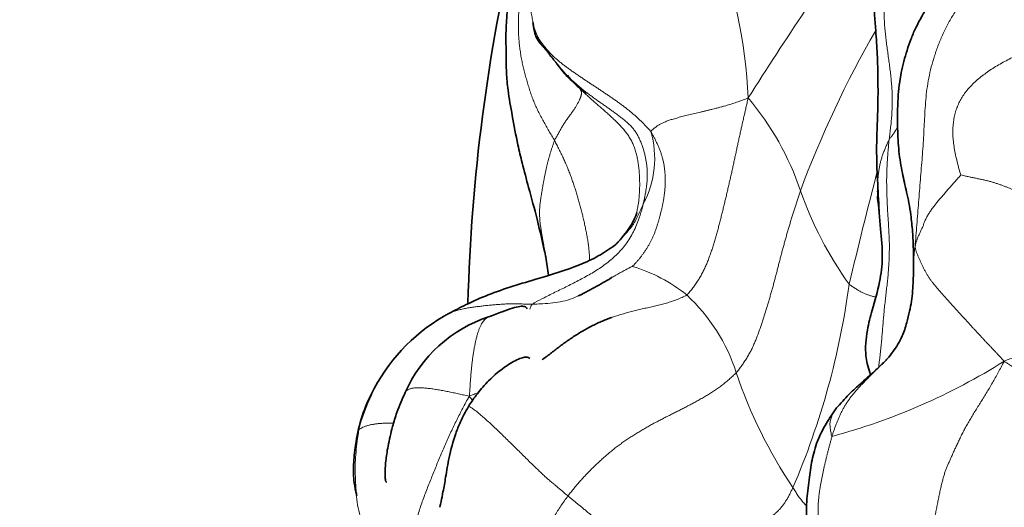
# Model space of a CAD drawing. Units: millimetres. Extents: x 0 to 1478, y 0 to 1758.
# Drawn here: x 646 to 662, y 615 to 623 of the extents above; entities that cross this region are included whole.
import ezdxf
from ezdxf import colors
from ezdxf.entities.mleader import LeaderData, LeaderLine
from ezdxf.math import Vec2, Vec3

# ---------------------------------------------------------------- set-up
doc = ezdxf.new("R2010")
doc.units = ezdxf.units.MM
doc.layers.add('DV3_Défaut', color=7, linetype='Continuous')
doc.layers.add('Défaut', color=7, linetype='Continuous')

# ---------------------------------------------------------------- blocks, each defined once
blk = doc.blocks.new('_DOT')
at = {"color": 0}
blk.add_line((0, 0), (-1, 0), dxfattribs=at)
at = {"color": 0, "const_width": 0.333}
blk.add_lwpolyline([(-0.1665, 0, 1), (0.1665, 0, 1)], format="xyb", close=True, dxfattribs=at)
blk = doc.blocks.new('SE2')
at = {"layer": 'DV3_Défaut', "color": 7, "linetype": 'Continuous', "lineweight": 18}
for centre, radius, start, end in [((701.815, 594.497), 51.459, 144.0079, 147.8104), ((649.686, 621.484), 8.591, 2.8454, 21.1463), ((675.316, 614.386), 17.273, 150.0261, 159.6556), ((654.74, 618.927), 4.619, 18.4805, 40.2408), ((655.175, 620.921), 1.559, 331.7407, 16.3537), ((773.878, 591.441), 117.212, 165.53861, 166.46995), ((665.022, 622.502), 6.268, 199.6843, 215.4867), ((663.274, 619.103), 2.305, 170.4664, 177.7219), ((655.625, 616.647), 2.614, 51.2817, 73.4955), ((647.334, 620.554), 12.698, 336.7176, 352.3495), ((655.21, 616.485), 3.008, 18.0356, 47.0484), ((656.908, 626.466), 10.458, 285.1284, 302.063), ((665.394, 619.856), 7.719, 198.4196, 214.0388), ((654.727, 615.758), 2.929, 153.6505, 165.7915)]:
    blk.add_arc(centre, radius, start, end, dxfattribs=at)
at = {"layer": 'DV3_Défaut', "color": 7, "linetype": 'Continuous', "lineweight": 35}
for centre, radius, start, end in [((683.665, 617.753), 30, 166.7347, 178.4797), ((658.024, 624.657), 3.626, 217.0959, 221.3336), ((650.554, 618.506), 4.469, 6.4988, 10.2703), ((654.777, 615.759), 2.982, 120.2277, 154.2084), ((654.72, 616.178), 2.264, 108.1396, 156.1573), ((654.31, 615.921), 2.492, 152.9121, 172.9378)]:
    blk.add_arc(centre, radius, start, end, dxfattribs=at)
at = {"layer": 'DV3_Défaut', "color": 7, "linetype": 'Continuous', "lineweight": 18}
for points in [[(665.133, 625.863), (665.064, 625.804), (664.961, 625.722), (664.806, 625.598), (664.652, 625.473), (664.498, 625.348), (664.345, 625.222), (664.193, 625.097), (664.041, 624.973), (663.89, 624.852), (663.739, 624.739), (663.587, 624.635), (663.434, 624.542), (663.278, 624.461), (663.117, 624.387), (662.953, 624.318), (662.786, 624.247), (662.618, 624.169), (662.451, 624.08), (662.289, 623.978), (662.134, 623.862), (661.988, 623.732), (661.853, 623.588), (661.73, 623.434), (661.619, 623.269), (661.522, 623.097), (661.436, 622.919), (661.363, 622.738), (661.301, 622.555), (661.251, 622.372), (661.213, 622.191), (661.186, 622.011), (661.169, 621.834), (661.158, 621.658), (661.149, 621.482), (661.14, 621.305), (661.129, 621.126), (661.116, 620.945), (661.101, 620.761), (661.085, 620.575), (661.07, 620.39), (661.056, 620.205), (661.043, 620.021), (661.028, 619.837), (661.013, 619.653), (661.002, 619.531), (661.001, 619.484)], [(660.574, 621.23), (660.578, 621.264), (660.586, 621.333), (660.599, 621.437), (660.61, 621.54), (660.618, 621.644), (660.623, 621.747), (660.625, 621.85), (660.624, 621.953), (660.62, 622.055), (660.612, 622.158), (660.603, 622.259), (660.591, 622.361), (660.578, 622.462), (660.564, 622.563), (660.55, 622.664), (660.536, 622.764), (660.523, 622.865), (660.511, 622.967), (660.502, 623.068), (660.495, 623.171), (660.491, 623.273), (660.488, 623.376), (660.489, 623.48), (660.492, 623.584), (660.499, 623.688), (660.509, 623.792), (660.521, 623.897), (660.535, 624.001), (660.549, 624.106), (660.563, 624.211), (660.576, 624.315), (660.588, 624.42), (660.599, 624.524), (660.609, 624.629), (660.619, 624.733), (660.628, 624.838), (660.636, 624.943), (660.643, 625.047), (660.65, 625.152), (660.655, 625.257), (660.66, 625.363), (660.666, 625.468), (660.672, 625.573), (660.68, 625.678), (660.686, 625.749), (660.691, 625.783)], [(657.698, 624.583), (657.653, 624.577), (657.562, 624.566), (657.424, 624.549), (657.286, 624.533), (657.147, 624.516), (657.007, 624.498), (656.868, 624.478), (656.728, 624.457), (656.589, 624.434), (656.45, 624.408), (656.311, 624.379), (656.173, 624.346), (656.036, 624.309), (655.9, 624.269), (655.767, 624.225), (655.637, 624.179), (655.511, 624.131), (655.392, 624.084), (655.28, 624.039), (655.176, 623.997), (655.081, 623.957), (654.994, 623.92), (654.916, 623.887), (654.847, 623.858), (654.788, 623.831), (654.741, 623.808), (654.705, 623.785), (654.68, 623.763), (654.663, 623.739), (654.653, 623.714), (654.648, 623.687), (654.647, 623.658), (654.65, 623.627), (654.654, 623.594), (654.661, 623.559), (654.668, 623.522), (654.676, 623.484), (654.684, 623.444), (654.693, 623.404), (654.702, 623.362), (654.71, 623.32), (654.718, 623.277), (654.726, 623.234), (654.733, 623.19), (654.738, 623.161), (654.74, 623.147)], [(654.74, 623.147), (654.743, 623.128), (654.753, 623.089), (654.769, 623.031), (654.79, 622.975), (654.815, 622.921), (654.844, 622.869), (654.878, 622.819), (654.914, 622.77), (654.953, 622.723), (654.993, 622.677), (655.035, 622.632), (655.078, 622.589), (655.124, 622.548), (655.171, 622.509), (655.219, 622.47), (655.267, 622.433), (655.317, 622.396), (655.367, 622.36), (655.417, 622.325), (655.468, 622.29), (655.519, 622.255), (655.57, 622.221), (655.621, 622.187), (655.673, 622.153), (655.724, 622.119), (655.776, 622.085), (655.827, 622.052), (655.878, 622.017), (655.929, 621.983), (655.98, 621.949), (656.031, 621.914), (656.081, 621.879), (656.132, 621.844), (656.181, 621.808), (656.23, 621.771), (656.279, 621.734), (656.326, 621.696), (656.373, 621.657), (656.418, 621.617), (656.463, 621.576), (656.506, 621.534), (656.549, 621.492), (656.591, 621.449), (656.633, 621.406), (656.66, 621.376), (656.671, 621.36)], [(661.748, 620.651), (661.737, 620.674), (661.717, 620.751), (661.688, 620.865), (661.661, 620.978), (661.64, 621.089), (661.625, 621.197), (661.617, 621.302), (661.617, 621.404), (661.624, 621.502), (661.638, 621.595), (661.66, 621.684), (661.69, 621.768), (661.726, 621.849), (661.77, 621.926), (661.82, 622.001), (661.878, 622.072), (661.944, 622.14), (662.017, 622.207), (662.096, 622.271), (662.18, 622.334), (662.27, 622.395), (662.365, 622.453), (662.464, 622.508), (662.566, 622.561), (662.671, 622.61), (662.778, 622.655), (662.889, 622.697), (663.001, 622.736), (663.116, 622.772), (663.232, 622.805), (663.349, 622.835), (663.468, 622.862), (663.587, 622.886), (663.706, 622.908), (663.825, 622.927), (663.942, 622.942), (664.058, 622.953), (664.171, 622.962), (664.283, 622.967), (664.392, 622.968), (664.5, 622.966), (664.606, 622.961), (664.709, 622.954), (664.812, 622.945), (664.879, 622.938), (664.913, 622.931)], [(655.159, 622.439), (655.173, 622.422), (655.202, 622.388), (655.246, 622.338), (655.291, 622.289), (655.337, 622.241), (655.385, 622.195), (655.435, 622.151), (655.485, 622.107), (655.536, 622.064), (655.588, 622.023), (655.641, 621.982), (655.694, 621.943), (655.748, 621.904), (655.802, 621.865), (655.857, 621.827), (655.911, 621.789), (655.966, 621.751), (656.02, 621.712), (656.074, 621.674), (656.127, 621.634), (656.18, 621.594), (656.233, 621.552), (656.283, 621.51), (656.331, 621.465), (656.376, 621.417), (656.415, 621.366), (656.449, 621.311), (656.479, 621.253), (656.505, 621.193), (656.529, 621.132), (656.55, 621.069), (656.568, 621.006), (656.583, 620.943), (656.595, 620.879), (656.604, 620.815), (656.61, 620.75), (656.613, 620.686), (656.613, 620.622), (656.61, 620.558), (656.604, 620.495), (656.596, 620.432), (656.587, 620.369), (656.575, 620.307), (656.562, 620.245), (656.553, 620.204), (656.548, 620.183)], [(655.503, 622.071), (655.505, 622.068), (655.509, 622.063), (655.514, 622.055), (655.519, 622.046), (655.524, 622.037), (655.528, 622.028), (655.532, 622.018), (655.534, 622.007), (655.536, 621.995), (655.535, 621.982), (655.534, 621.968), (655.531, 621.953), (655.527, 621.938), (655.522, 621.923), (655.516, 621.908), (655.509, 621.893), (655.502, 621.878), (655.495, 621.861), (655.487, 621.845), (655.478, 621.827), (655.467, 621.808), (655.456, 621.789), (655.443, 621.768), (655.428, 621.746), (655.413, 621.723), (655.398, 621.7), (655.381, 621.677), (655.364, 621.653), (655.346, 621.629), (655.328, 621.604), (655.31, 621.579), (655.292, 621.554), (655.274, 621.529), (655.257, 621.503), (655.241, 621.478), (655.225, 621.452), (655.21, 621.425), (655.195, 621.399), (655.18, 621.373), (655.166, 621.347), (655.151, 621.321), (655.137, 621.294), (655.122, 621.268), (655.107, 621.242), (655.097, 621.224), (655.093, 621.215)], [(658.266, 621.911), (658.249, 621.904), (658.222, 621.893), (658.181, 621.878), (658.14, 621.863), (658.098, 621.848), (658.055, 621.833), (658.011, 621.819), (657.966, 621.805), (657.92, 621.791), (657.874, 621.778), (657.826, 621.764), (657.778, 621.752), (657.73, 621.739), (657.682, 621.727), (657.633, 621.715), (657.584, 621.703), (657.535, 621.691), (657.485, 621.68), (657.436, 621.669), (657.387, 621.657), (657.339, 621.646), (657.291, 621.634), (657.245, 621.623), (657.2, 621.611), (657.157, 621.6), (657.115, 621.588), (657.075, 621.577), (657.038, 621.566), (657.003, 621.556), (656.971, 621.545), (656.94, 621.534), (656.911, 621.523), (656.884, 621.511), (656.859, 621.5), (656.836, 621.489), (656.815, 621.477), (656.795, 621.465), (656.776, 621.453), (656.759, 621.441), (656.742, 621.428), (656.726, 621.415), (656.711, 621.402), (656.696, 621.39), (656.682, 621.377), (656.673, 621.368), (656.671, 621.36)], [(658.266, 621.911), (658.258, 621.879), (658.247, 621.828), (658.229, 621.753), (658.212, 621.678), (658.195, 621.603), (658.178, 621.527), (658.161, 621.452), (658.144, 621.376), (658.127, 621.301), (658.111, 621.225), (658.094, 621.149), (658.078, 621.073), (658.062, 620.997), (658.045, 620.921), (658.028, 620.845), (658.012, 620.769), (657.995, 620.693), (657.978, 620.617), (657.961, 620.542), (657.943, 620.466), (657.926, 620.39), (657.908, 620.314), (657.89, 620.238), (657.872, 620.163), (657.853, 620.087), (657.835, 620.012), (657.816, 619.937), (657.796, 619.861), (657.777, 619.786), (657.756, 619.712), (657.735, 619.637), (657.713, 619.562), (657.691, 619.488), (657.667, 619.415), (657.641, 619.341), (657.615, 619.269), (657.586, 619.197), (657.555, 619.127), (657.521, 619.058), (657.485, 618.991), (657.445, 618.926), (657.403, 618.863), (657.358, 618.801), (657.311, 618.741), (657.28, 618.702), (657.26, 618.687)], [(656.671, 621.36), (656.683, 621.344), (656.701, 621.31), (656.728, 621.258), (656.754, 621.206), (656.779, 621.154), (656.803, 621.101), (656.824, 621.047), (656.843, 620.993), (656.859, 620.938), (656.873, 620.882), (656.885, 620.826), (656.894, 620.769), (656.9, 620.711), (656.905, 620.654), (656.907, 620.596), (656.907, 620.539), (656.905, 620.482), (656.902, 620.425), (656.897, 620.369), (656.89, 620.313), (656.882, 620.258), (656.872, 620.202), (656.861, 620.147), (656.849, 620.093), (656.835, 620.039), (656.822, 619.986), (656.808, 619.933), (656.793, 619.881), (656.777, 619.83), (656.761, 619.78), (656.744, 619.731), (656.725, 619.683), (656.705, 619.636), (656.684, 619.589), (656.661, 619.544), (656.636, 619.499), (656.61, 619.456), (656.582, 619.413), (656.554, 619.372), (656.524, 619.331), (656.494, 619.293), (656.462, 619.255), (656.43, 619.219), (656.396, 619.182), (656.372, 619.158), (656.368, 619.154)], [(661.748, 620.651), (661.745, 620.647), (661.73, 620.629), (661.706, 620.603), (661.683, 620.576), (661.659, 620.55), (661.636, 620.524), (661.612, 620.497), (661.589, 620.471), (661.566, 620.444), (661.542, 620.418), (661.52, 620.392), (661.497, 620.365), (661.474, 620.339), (661.451, 620.313), (661.429, 620.287), (661.406, 620.26), (661.384, 620.234), (661.362, 620.207), (661.341, 620.18), (661.32, 620.154), (661.299, 620.127), (661.279, 620.1), (661.26, 620.074), (661.242, 620.047), (661.224, 620.02), (661.208, 619.993), (661.193, 619.966), (661.179, 619.939), (661.166, 619.911), (661.155, 619.884), (661.144, 619.857), (661.134, 619.831), (661.123, 619.804), (661.112, 619.777), (661.1, 619.751), (661.088, 619.724), (661.075, 619.698), (661.063, 619.672), (661.051, 619.645), (661.04, 619.618), (661.03, 619.592), (661.021, 619.565), (661.013, 619.538), (661.007, 619.511), (661.003, 619.493), (661.001, 619.484)], [(661.748, 620.651), (661.756, 620.648), (661.795, 620.64), (661.854, 620.627), (661.913, 620.614), (661.971, 620.602), (662.029, 620.59), (662.086, 620.578), (662.142, 620.566), (662.197, 620.553), (662.251, 620.538), (662.303, 620.522), (662.355, 620.505), (662.406, 620.487), (662.456, 620.468), (662.506, 620.449), (662.555, 620.43), (662.603, 620.41), (662.65, 620.39), (662.697, 620.369), (662.744, 620.348), (662.79, 620.326), (662.837, 620.303), (662.884, 620.28), (662.931, 620.257), (662.98, 620.234), (663.03, 620.21), (663.08, 620.187), (663.131, 620.163), (663.182, 620.14), (663.232, 620.117), (663.283, 620.093), (663.334, 620.069), (663.386, 620.045), (663.439, 620.02), (663.493, 619.995), (663.548, 619.97), (663.603, 619.945), (663.659, 619.92), (663.716, 619.896), (663.773, 619.872), (663.831, 619.848), (663.888, 619.823), (663.945, 619.799), (664.003, 619.774), (664.041, 619.758), (664.06, 619.751)], [(658.071, 617.417), (658.087, 617.434), (658.117, 617.473), (658.16, 617.532), (658.202, 617.591), (658.241, 617.653), (658.278, 617.716), (658.313, 617.78), (658.345, 617.846), (658.374, 617.913), (658.402, 617.981), (658.428, 618.049), (658.453, 618.118), (658.477, 618.187), (658.5, 618.256), (658.523, 618.326), (658.545, 618.395), (658.567, 618.465), (658.588, 618.535), (658.608, 618.605), (658.628, 618.675), (658.648, 618.745), (658.668, 618.815), (658.687, 618.885), (658.705, 618.955), (658.724, 619.025), (658.742, 619.096), (658.76, 619.166), (658.778, 619.236), (658.796, 619.305), (658.814, 619.375), (658.833, 619.445), (658.852, 619.514), (658.871, 619.583), (658.89, 619.652), (658.91, 619.721), (658.93, 619.79), (658.95, 619.857), (658.971, 619.925), (658.992, 619.992), (659.013, 620.059), (659.035, 620.125), (659.056, 620.192), (659.078, 620.259), (659.099, 620.325), (659.113, 620.37), (659.121, 620.391)], [(662.46, 617.603), (662.441, 617.622), (662.416, 617.648), (662.379, 617.688), (662.341, 617.727), (662.304, 617.767), (662.267, 617.806), (662.23, 617.845), (662.193, 617.884), (662.156, 617.923), (662.119, 617.963), (662.082, 618.003), (662.045, 618.043), (662.007, 618.084), (661.969, 618.125), (661.93, 618.167), (661.892, 618.209), (661.853, 618.251), (661.814, 618.294), (661.775, 618.336), (661.736, 618.379), (661.696, 618.421), (661.657, 618.464), (661.617, 618.508), (661.578, 618.551), (661.539, 618.595), (661.5, 618.638), (661.461, 618.682), (661.422, 618.726), (661.384, 618.769), (661.347, 618.812), (661.311, 618.856), (661.278, 618.899), (661.246, 618.942), (661.218, 618.985), (661.192, 619.029), (661.167, 619.073), (661.144, 619.117), (661.122, 619.161), (661.1, 619.205), (661.079, 619.25), (661.059, 619.294), (661.041, 619.338), (661.024, 619.382), (661.01, 619.426), (661.001, 619.455), (661.001, 619.484)], [(662.46, 617.603), (662.438, 617.567), (662.407, 617.507), (662.36, 617.419), (662.313, 617.332), (662.264, 617.247), (662.215, 617.162), (662.165, 617.08), (662.115, 616.998), (662.065, 616.918), (662.016, 616.839), (661.967, 616.762), (661.92, 616.686), (661.876, 616.611), (661.834, 616.538), (661.796, 616.466), (661.761, 616.396), (661.728, 616.328), (661.696, 616.261), (661.666, 616.197), (661.637, 616.135), (661.61, 616.074), (661.584, 616.017), (661.56, 615.961), (661.537, 615.908), (661.515, 615.855), (661.493, 615.799), (661.473, 615.74), (661.455, 615.676), (661.437, 615.605), (661.419, 615.53), (661.402, 615.451), (661.386, 615.371), (661.369, 615.289), (661.353, 615.207), (661.337, 615.124), (661.32, 615.041), (661.303, 614.958), (661.286, 614.873), (661.268, 614.788), (661.25, 614.701), (661.23, 614.614), (661.211, 614.525), (661.191, 614.437), (661.17, 614.347), (661.157, 614.287), (661.156, 614.261)], [(663.33, 616.993), (663.33, 617.002), (663.326, 617.01), (663.32, 617.021), (663.314, 617.033), (663.308, 617.044), (663.3, 617.056), (663.293, 617.067), (663.284, 617.079), (663.275, 617.091), (663.264, 617.103), (663.251, 617.116), (663.236, 617.129), (663.219, 617.142), (663.199, 617.155), (663.178, 617.168), (663.155, 617.181), (663.132, 617.194), (663.108, 617.207), (663.084, 617.22), (663.06, 617.233), (663.036, 617.246), (663.013, 617.26), (662.989, 617.274), (662.965, 617.288), (662.941, 617.303), (662.917, 617.318), (662.893, 617.333), (662.869, 617.348), (662.844, 617.363), (662.82, 617.378), (662.795, 617.392), (662.771, 617.406), (662.746, 617.421), (662.722, 617.436), (662.698, 617.45), (662.674, 617.465), (662.65, 617.48), (662.627, 617.494), (662.603, 617.509), (662.58, 617.524), (662.557, 617.538), (662.534, 617.553), (662.511, 617.567), (662.488, 617.582), (662.472, 617.591), (662.46, 617.603)], [(655.313, 615.398), (655.33, 615.42), (655.364, 615.462), (655.416, 615.525), (655.468, 615.588), (655.521, 615.649), (655.576, 615.709), (655.631, 615.768), (655.687, 615.825), (655.744, 615.881), (655.802, 615.937), (655.861, 615.991), (655.921, 616.044), (655.981, 616.095), (656.042, 616.146), (656.104, 616.195), (656.167, 616.242), (656.23, 616.287), (656.294, 616.331), (656.359, 616.373), (656.424, 616.414), (656.49, 616.454), (656.556, 616.493), (656.622, 616.531), (656.689, 616.568), (656.756, 616.604), (656.823, 616.639), (656.89, 616.674), (656.958, 616.708), (657.025, 616.742), (657.093, 616.776), (657.161, 616.81), (657.228, 616.844), (657.296, 616.88), (657.363, 616.915), (657.43, 616.952), (657.498, 616.99), (657.565, 617.029), (657.631, 617.069), (657.697, 617.111), (657.763, 617.155), (657.827, 617.202), (657.89, 617.252), (657.952, 617.304), (658.012, 617.359), (658.052, 617.397), (658.071, 617.417)], [(653.701, 617.031), (653.674, 616.991), (653.64, 616.928), (653.591, 616.833), (653.541, 616.737), (653.493, 616.64), (653.445, 616.543), (653.398, 616.445), (653.352, 616.346), (653.307, 616.246), (653.263, 616.146), (653.22, 616.045), (653.179, 615.943), (653.138, 615.842), (653.097, 615.74), (653.057, 615.639), (653.016, 615.537), (652.976, 615.435), (652.937, 615.331), (652.9, 615.227), (652.866, 615.12), (652.837, 615.011), (652.815, 614.899), (652.8, 614.784), (652.794, 614.667), (652.797, 614.549), (652.807, 614.431), (652.823, 614.313), (652.844, 614.195), (652.868, 614.077), (652.893, 613.96), (652.917, 613.842), (652.939, 613.725), (652.957, 613.607), (652.973, 613.489), (652.984, 613.371), (652.993, 613.252), (653, 613.133), (653.006, 613.015), (653.011, 612.895), (653.018, 612.777), (653.026, 612.658), (653.037, 612.539), (653.051, 612.421), (653.07, 612.303), (653.084, 612.225), (653.089, 612.188)], [(653.75, 616.958), (653.736, 616.98), (653.72, 617.003), (653.701, 617.031)], [(659.638, 616.371), (659.632, 616.353), (659.622, 616.317), (659.608, 616.262), (659.594, 616.208), (659.579, 616.154), (659.565, 616.099), (659.551, 616.045), (659.538, 615.991), (659.525, 615.936), (659.512, 615.882), (659.501, 615.827), (659.489, 615.773), (659.478, 615.718), (659.467, 615.663), (659.456, 615.608), (659.446, 615.553), (659.437, 615.498), (659.429, 615.443), (659.423, 615.389), (659.417, 615.334), (659.414, 615.28), (659.412, 615.226), (659.411, 615.172), (659.413, 615.119), (659.415, 615.065), (659.417, 615.012), (659.421, 614.958), (659.424, 614.905), (659.428, 614.852), (659.432, 614.799), (659.437, 614.746), (659.441, 614.693), (659.446, 614.64), (659.451, 614.587), (659.455, 614.534), (659.459, 614.48), (659.463, 614.426), (659.465, 614.371), (659.467, 614.316), (659.468, 614.26), (659.467, 614.204), (659.465, 614.148), (659.462, 614.091), (659.458, 614.033), (659.455, 613.995), (659.457, 613.969)], [(655.033, 611.123), (655.021, 611.155), (654.999, 611.219), (654.967, 611.315), (654.937, 611.412), (654.908, 611.51), (654.882, 611.608), (654.858, 611.706), (654.835, 611.805), (654.815, 611.905), (654.795, 612.005), (654.776, 612.105), (654.758, 612.205), (654.739, 612.305), (654.72, 612.406), (654.701, 612.506), (654.683, 612.606), (654.667, 612.707), (654.652, 612.808), (654.641, 612.909), (654.632, 613.011), (654.627, 613.113), (654.626, 613.215), (654.628, 613.317), (654.633, 613.419), (654.641, 613.52), (654.651, 613.622), (654.663, 613.724), (654.676, 613.825), (654.692, 613.926), (654.709, 614.026), (654.729, 614.126), (654.751, 614.226), (654.776, 614.324), (654.805, 614.422), (654.837, 614.519), (654.872, 614.614), (654.91, 614.708), (654.951, 614.8), (654.995, 614.891), (655.042, 614.98), (655.092, 615.067), (655.144, 615.152), (655.199, 615.235), (655.255, 615.317), (655.293, 615.371), (655.313, 615.398)], [(657.185, 614.209), (657.172, 614.206), (657.149, 614.207), (657.115, 614.21), (657.078, 614.217), (657.04, 614.228), (657, 614.244), (656.959, 614.262), (656.918, 614.281), (656.878, 614.3), (656.839, 614.319), (656.802, 614.335), (656.768, 614.349), (656.736, 614.361), (656.708, 614.371), (656.681, 614.381), (656.655, 614.39), (656.628, 614.401), (656.6, 614.414), (656.568, 614.43), (656.532, 614.45), (656.492, 614.474), (656.449, 614.502), (656.401, 614.533), (656.352, 614.568), (656.3, 614.604), (656.248, 614.642), (656.195, 614.681), (656.142, 614.721), (656.09, 614.762), (656.037, 614.803), (655.984, 614.845), (655.932, 614.887), (655.88, 614.929), (655.828, 614.972), (655.777, 615.015), (655.727, 615.057), (655.677, 615.098), (655.629, 615.139), (655.581, 615.178), (655.534, 615.217), (655.489, 615.255), (655.444, 615.291), (655.399, 615.328), (655.356, 615.363), (655.326, 615.387), (655.313, 615.398)]]:
    blk.add_open_spline(points, degree=3, dxfattribs=at)
at = {"layer": 'DV3_Défaut', "color": 7, "linetype": 'Continuous', "lineweight": 35}
for points, knots in [([(660.435, 625.033), (660.404, 624.734), (660.361, 624.272), (660.316, 623.582), (660.349, 623.045), (660.382, 622.648), (660.389, 622.339), (660.392, 622.063), (660.391, 621.785), (660.378, 621.458), (660.363, 621.046), (660.382, 620.556), (660.4, 620.237), (660.411, 620.054)], [0, 0, 0, 0, 0.160114, 0.294758, 0.402922, 0.484603, 0.550553, 0.599649, 0.646816, 0.709327, 0.791499, 0.89424, 1, 1, 1, 1]), ([(654.537, 624.252), (654.527, 624.215), (654.48, 624.038), (654.396, 623.724), (654.312, 623.333), (654.295, 622.958), (654.302, 622.643), (654.302, 622.337), (654.331, 622), (654.408, 621.604), (654.475, 621.203), (654.572, 620.811), (654.679, 620.409), (654.824, 619.887), (654.901, 619.532), (654.951, 619.302)], [0, 0, 0, 0, 0.022368, 0.108091, 0.190971, 0.259695, 0.333043, 0.397576, 0.456865, 0.540448, 0.6356, 0.693592, 0.77425, 0.876947, 1, 1, 1, 1]), ([(661.873, 624.146), (661.749, 624.025), (661.562, 623.835), (661.297, 623.536), (661.122, 623.277), (661.008, 623.059), (660.928, 622.87), (660.845, 622.632), (660.76, 622.315), (660.71, 621.885), (660.708, 621.453), (660.727, 621.039), (660.785, 620.69), (660.85, 620.416), (660.9, 620.189), (660.935, 619.969), (660.956, 619.749), (660.965, 619.577), (660.969, 619.481), (660.971, 619.428), (660.973, 619.363), (660.974, 619.293), (660.974, 619.244), (660.974, 619.218), (660.974, 619.203), (660.974, 619.197), (660.974, 619.194)], [0, 0, 0, 0, 0.087986, 0.160821, 0.218547, 0.262358, 0.298534, 0.334237, 0.404273, 0.482522, 0.575649, 0.646414, 0.714491, 0.774308, 0.808802, 0.844966, 0.898462, 0.937279, 0.943529, 0.951508, 0.968447, 0.982542, 0.99124, 0.995678, 0.997835, 1, 1, 1, 1]), ([(654.741, 623.137), (654.743, 623.118), (654.753, 623.051), (654.777, 622.933), (654.823, 622.859), (654.851, 622.816)], [0, 0, 0, 0, 0.172498, 0.586153, 1, 1, 1, 1]), ([(655.307, 622.255), (655.305, 622.257), (655.302, 622.261), (655.299, 622.264), (655.297, 622.265)], [0, 0, 0, 0, 0.618026, 1, 1, 1, 1]), ([(655.301, 622.262), (655.371, 622.194), (655.452, 622.115), (655.55, 622.031), (655.588, 621.999), (655.606, 621.984), (655.611, 621.981), (655.611, 621.98), (655.611, 621.98)], [0, 0, 0, 0, 0.51913, 0.737403, 0.830648, 0.91395, 0.991811, 1, 1, 1, 1]), ([(660.382, 620.306), (660.404, 620.109), (660.431, 619.8), (660.478, 619.321), (660.423, 618.874), (660.309, 618.483), (660.218, 618.154), (660.184, 617.874), (660.189, 617.706), (660.213, 617.555), (660.247, 617.454), (660.264, 617.391), (660.267, 617.379)], [0, 0, 0, 0, 0.171975, 0.320436, 0.447478, 0.598569, 0.704391, 0.773551, 0.857859, 0.914676, 0.982791, 1, 1, 1, 1]), ([(660.386, 620.25), (660.386, 620.252), (660.384, 620.271), (660.383, 620.29), (660.382, 620.305)], [0, 0, 0, 0, 0.151783, 1, 1, 1, 1]), ([(656.442, 620.034), (656.442, 620.034), (656.442, 620.033), (656.439, 620.024), (656.431, 620), (656.41, 619.945), (656.34, 619.797), (656.248, 619.685), (656.167, 619.587)], [0, 0, 0, 0, 0.027694, 0.10006, 0.177643, 0.265248, 0.476817, 1, 1, 1, 1]), ([(656.08, 619.498), (656.086, 619.503), (656.098, 619.515), (656.116, 619.533), (656.134, 619.552), (656.151, 619.57), (656.162, 619.582), (656.167, 619.587)], [0, 0, 0, 0, 0.193652, 0.404947, 0.616243, 0.827539, 1, 1, 1, 1]), ([(656.084, 619.501), (655.986, 619.433), (655.815, 619.317), (655.385, 619.123), (654.778, 618.939), (654.144, 618.755), (653.717, 618.565), (653.499, 618.456), (653.412, 618.409), (653.361, 618.381)], [0, 0, 0, 0, 0.109585, 0.223787, 0.46482, 0.755879, 0.89087, 0.945085, 1, 1, 1, 1]), ([(654.948, 619.325), (654.949, 619.318), (654.95, 619.31), (654.951, 619.302), (654.952, 619.301)], [0, 0, 0, 0, 0.811703, 1, 1, 1, 1]), ([(660.974, 619.196), (660.974, 619.181), (660.973, 619.125), (660.971, 619.032), (660.968, 618.898), (660.959, 618.747), (660.94, 618.576), (660.906, 618.411), (660.861, 618.219), (660.786, 617.985), (660.665, 617.794), (660.564, 617.662), (660.502, 617.597), (660.477, 617.572), (660.462, 617.558)], [0, 0, 0, 0, 0.018893, 0.083833, 0.130602, 0.206998, 0.292687, 0.384959, 0.498643, 0.637496, 0.826821, 0.922285, 0.961802, 1, 1, 1, 1]), ([(655.482, 618.67), (655.5, 618.679), (655.567, 618.711), (655.68, 618.771), (655.822, 618.847), (655.941, 618.919), (656.014, 618.961), (656.04, 618.976)], [0, 0, 0, 0, 0.0927119, 0.3461448, 0.5995776, 0.8530104, 1, 1, 1, 1]), ([(654.646, 618.46), (654.646, 618.46), (654.638, 618.478), (654.611, 618.503), (654.53, 618.503), (654.404, 618.472), (654.227, 618.41), (654.099, 618.361), (654.016, 618.33)], [0, 0, 0, 0, 0.004333, 0.175558, 0.343459, 0.526326, 0.741931, 1, 1, 1, 1]), ([(653.272, 618.334), (653.274, 618.335), (653.287, 618.343), (653.311, 618.356), (653.338, 618.37), (653.355, 618.378), (653.361, 618.381)], [0, 0, 0, 0, 0.095011, 0.448658, 0.802304, 1, 1, 1, 1]), ([(656.029, 618.318), (656.007, 618.31), (655.958, 618.292), (655.881, 618.261), (655.798, 618.225), (655.717, 618.185), (655.638, 618.143), (655.56, 618.099), (655.483, 618.053), (655.407, 618.005), (655.332, 617.955), (655.259, 617.904), (655.187, 617.85), (655.116, 617.796), (655.045, 617.741), (654.975, 617.687), (654.923, 617.649), (654.895, 617.628), (654.891, 617.625)], [0, 0, 0, 0, 0.050937, 0.117856, 0.184775, 0.251693, 0.318612, 0.385531, 0.45245, 0.519369, 0.586287, 0.653206, 0.720125, 0.787044, 0.853962, 0.920881, 0.9878, 1, 1, 1, 1]), ([(654.688, 617.648), (654.681, 617.656), (654.658, 617.669), (654.605, 617.671), (654.492, 617.638), (654.286, 617.523), (654.038, 617.318), (653.862, 617.117), (653.754, 616.967), (653.711, 616.903), (653.685, 616.864)], [0, 0, 0, 0, 0.053952, 0.126961, 0.206457, 0.398917, 0.660149, 0.840073, 0.917544, 1, 1, 1, 1]), ([(660.462, 617.558), (660.43, 617.527), (660.381, 617.479), (660.308, 617.414), (660.248, 617.365), (660.191, 617.314), (660.145, 617.268), (660.09, 617.218), (660.01, 617.151), (659.912, 617.062), (659.809, 616.94), (659.741, 616.87), (659.698, 616.824)], [0, 0, 0, 0, 0.107997, 0.198875, 0.276787, 0.341712, 0.432723, 0.488327, 0.581156, 0.714073, 0.845751, 1, 1, 1, 1]), ([(660.485, 617.581), (660.482, 617.578), (660.473, 617.569), (660.464, 617.56), (660.458, 617.555)], [0, 0, 0, 0, 0.350614, 1, 1, 1, 1]), ([(652.65, 617.093), (652.622, 617.033), (652.577, 616.933), (652.502, 616.743), (652.431, 616.506), (652.377, 616.274), (652.346, 616.09), (652.331, 615.973), (652.321, 615.862), (652.318, 615.758), (652.322, 615.684), (652.328, 615.646), (652.332, 615.633), (652.337, 615.626), (652.34, 615.624), (652.342, 615.624), (652.342, 615.624)], [0, 0, 0, 0, 0.121293, 0.233965, 0.389533, 0.602971, 0.688143, 0.758818, 0.822699, 0.88287, 0.943016, 0.956947, 0.970274, 0.983876, 0.998558, 1, 1, 1, 1]), ([(653.685, 616.864), (653.659, 616.817), (653.615, 616.738), (653.543, 616.589), (653.448, 616.358), (653.367, 616.054), (653.316, 615.731), (653.274, 615.492), (653.242, 615.342), (653.225, 615.265), (653.219, 615.236), (653.217, 615.222), (653.216, 615.215), (653.217, 615.213), (653.217, 615.212), (653.217, 615.212)], [0, 0, 0, 0, 0.083235, 0.162904, 0.280133, 0.511379, 0.694626, 0.829805, 0.918486, 0.9472, 0.969159, 0.978755, 0.987949, 0.997226, 1, 1, 1, 1]), ([(659.714, 616.837), (659.65, 616.749), (659.538, 616.59), (659.391, 616.295), (659.303, 615.985), (659.262, 615.652), (659.215, 615.305), (659.217, 614.966), (659.254, 614.645), (659.272, 614.462), (659.283, 614.353)], [0, 0, 0, 0, 0.1204911, 0.2494787, 0.3766556, 0.5028224, 0.6424268, 0.7808904, 0.8897843, 1, 1, 1, 1]), ([(651.837, 616.227), (651.82, 616.113), (651.798, 615.943), (651.799, 615.682), (651.83, 615.506), (651.851, 615.419), (651.858, 615.397)], [0, 0, 0, 0, 0.399915, 0.702527, 0.921202, 1, 1, 1, 1])]:
    blk.add_open_spline(points, degree=3, knots=knots, dxfattribs=at)
at = {"layer": 'DV3_Défaut', "color": 7, "linetype": 'Continuous', "lineweight": 18}
for points, knots in [([(655.093, 621.215), (655.079, 621.241), (655.048, 621.294), (655.002, 621.372), (654.956, 621.451), (654.911, 621.53), (654.868, 621.61), (654.827, 621.691), (654.788, 621.773), (654.752, 621.856), (654.72, 621.941), (654.691, 622.026), (654.664, 622.113), (654.638, 622.201), (654.614, 622.288), (654.591, 622.376), (654.571, 622.464), (654.552, 622.553), (654.537, 622.642), (654.524, 622.732), (654.514, 622.822), (654.507, 622.912), (654.503, 623.003), (654.501, 623.093), (654.502, 623.183), (654.506, 623.273), (654.513, 623.363), (654.521, 623.453), (654.532, 623.543), (654.543, 623.633), (654.555, 623.722), (654.568, 623.812), (654.58, 623.902), (654.588, 623.971), (654.593, 624.01), (654.594, 624.019)], [0, 0, 0, 0, 0.030959, 0.061919, 0.092878, 0.123838, 0.154797, 0.185756, 0.216716, 0.247675, 0.278635, 0.309594, 0.340553, 0.371513, 0.402472, 0.433432, 0.464391, 0.49535, 0.52631, 0.557269, 0.588228, 0.619188, 0.650147, 0.681107, 0.712066, 0.743025, 0.773985, 0.804944, 0.835904, 0.866863, 0.897822, 0.928782, 0.959741, 0.990701, 1, 1, 1, 1]), ([(655.159, 622.439), (655.148, 622.453), (655.126, 622.479), (655.093, 622.52), (655.066, 622.558), (655.049, 622.582), (655.042, 622.592)], [0, 0, 0, 0, 0.269681, 0.539361, 0.809042, 1, 1, 1, 1]), ([(655.297, 622.265), (655.296, 622.267), (655.292, 622.271), (655.285, 622.279), (655.276, 622.288), (655.268, 622.297), (655.26, 622.306), (655.252, 622.316), (655.245, 622.326), (655.237, 622.337), (655.229, 622.347), (655.222, 622.358), (655.214, 622.368), (655.206, 622.378), (655.198, 622.388), (655.191, 622.399), (655.183, 622.409), (655.175, 622.419), (655.167, 622.429), (655.162, 622.436), (655.159, 622.439)], [0, 0, 0, 0, 0.031272, 0.088256, 0.14524, 0.202224, 0.259208, 0.316192, 0.373176, 0.43016, 0.487144, 0.544128, 0.601112, 0.658096, 0.71508, 0.772064, 0.829048, 0.886032, 0.943016, 1, 1, 1, 1]), ([(655.503, 622.071), (655.488, 622.086), (655.429, 622.146), (655.363, 622.215), (655.317, 622.273), (655.31, 622.282)], [0, 0, 0, 0, 0.220975, 0.883899, 1, 1, 1, 1]), ([(655.503, 622.071), (655.522, 622.053), (655.56, 622.016), (655.618, 621.962), (655.676, 621.908), (655.735, 621.855), (655.795, 621.803), (655.855, 621.751), (655.915, 621.699), (655.974, 621.647), (656.033, 621.594), (656.091, 621.539), (656.147, 621.483), (656.201, 621.425), (656.252, 621.365), (656.298, 621.302), (656.34, 621.236), (656.375, 621.167), (656.404, 621.096), (656.428, 621.022), (656.446, 620.946), (656.46, 620.87), (656.471, 620.793), (656.48, 620.716), (656.485, 620.639), (656.488, 620.562), (656.489, 620.485), (656.487, 620.409), (656.483, 620.332), (656.477, 620.256), (656.467, 620.181), (656.454, 620.106), (656.437, 620.033), (656.416, 619.961), (656.396, 619.908), (656.383, 619.879), (656.381, 619.873)], [0, 0, 0, 0, 0.030069, 0.060138, 0.090207, 0.120276, 0.150346, 0.180415, 0.210484, 0.240553, 0.270622, 0.300691, 0.33076, 0.360829, 0.390899, 0.420968, 0.451037, 0.481106, 0.511175, 0.541244, 0.571313, 0.601382, 0.631452, 0.661521, 0.69159, 0.721659, 0.751728, 0.781797, 0.811866, 0.841935, 0.872005, 0.902074, 0.932143, 0.962212, 0.992281, 1, 1, 1, 1]), ([(660.708, 621.421), (660.706, 621.42), (660.701, 621.413), (660.693, 621.401), (660.684, 621.386), (660.675, 621.371), (660.666, 621.356), (660.656, 621.341), (660.646, 621.326), (660.635, 621.311), (660.623, 621.296), (660.612, 621.28), (660.599, 621.265), (660.587, 621.25), (660.579, 621.239), (660.574, 621.23)], [0, 0, 0, 0, 0.030172, 0.110991, 0.19181, 0.272629, 0.353448, 0.434267, 0.515086, 0.595905, 0.676724, 0.757543, 0.838362, 0.919181, 1, 1, 1, 1]), ([(655.093, 621.215), (655.087, 621.2), (655.077, 621.169), (655.062, 621.123), (655.047, 621.077), (655.032, 621.03), (655.018, 620.984), (655.004, 620.937), (654.991, 620.889), (654.978, 620.841), (654.967, 620.791), (654.955, 620.741), (654.944, 620.691), (654.934, 620.64), (654.924, 620.589), (654.914, 620.537), (654.905, 620.485), (654.896, 620.433), (654.887, 620.38), (654.878, 620.327), (654.87, 620.273), (654.862, 620.219), (654.855, 620.165), (654.85, 620.111), (654.848, 620.057), (654.848, 620.004), (654.85, 619.95), (654.855, 619.897), (654.861, 619.844), (654.868, 619.791), (654.877, 619.738), (654.885, 619.684), (654.895, 619.631), (654.904, 619.577), (654.914, 619.523), (654.923, 619.469), (654.933, 619.415), (654.941, 619.367), (654.946, 619.337), (654.948, 619.325)], [0, 0, 0, 0, 0.027288, 0.054576, 0.081864, 0.109152, 0.136439, 0.163727, 0.191015, 0.218303, 0.245591, 0.272879, 0.300167, 0.327455, 0.354743, 0.38203, 0.409318, 0.436606, 0.463894, 0.491182, 0.51847, 0.545758, 0.573046, 0.600334, 0.627621, 0.654909, 0.682197, 0.709485, 0.736773, 0.764061, 0.791349, 0.818637, 0.845925, 0.873212, 0.9005, 0.927788, 0.955076, 0.982364, 1, 1, 1, 1]), ([(655.669, 619.251), (655.669, 619.262), (655.668, 619.301), (655.664, 619.366), (655.656, 619.446), (655.646, 619.526), (655.634, 619.606), (655.619, 619.686), (655.604, 619.766), (655.587, 619.845), (655.569, 619.924), (655.55, 620.002), (655.531, 620.081), (655.51, 620.159), (655.488, 620.237), (655.466, 620.315), (655.442, 620.392), (655.417, 620.469), (655.391, 620.546), (655.364, 620.622), (655.335, 620.698), (655.305, 620.774), (655.273, 620.849), (655.24, 620.923), (655.205, 620.997), (655.169, 621.07), (655.132, 621.143), (655.106, 621.191), (655.093, 621.215)], [0, 0, 0, 0, 0.016921, 0.056245, 0.095568, 0.134891, 0.174214, 0.213537, 0.25286, 0.292183, 0.331507, 0.37083, 0.410153, 0.449476, 0.488799, 0.528122, 0.567445, 0.606769, 0.646092, 0.685415, 0.724738, 0.764061, 0.803384, 0.842707, 0.882031, 0.921354, 0.960677, 1, 1, 1, 1]), ([(660.382, 620.305), (660.382, 620.31), (660.381, 620.334), (660.38, 620.379), (660.381, 620.439), (660.383, 620.5), (660.387, 620.562), (660.393, 620.623), (660.4, 620.684), (660.409, 620.746), (660.42, 620.807), (660.434, 620.869), (660.451, 620.93), (660.472, 620.991), (660.495, 621.052), (660.521, 621.113), (660.547, 621.174), (660.566, 621.214), (660.574, 621.23)], [0, 0, 0, 0, 0.013861, 0.079604, 0.145346, 0.211089, 0.276831, 0.342574, 0.408317, 0.474059, 0.539802, 0.605544, 0.671287, 0.73703, 0.802772, 0.868515, 0.934257, 1, 1, 1, 1]), ([(660.4, 617.496), (660.403, 617.52), (660.411, 617.578), (660.422, 617.671), (660.434, 617.775), (660.444, 617.879), (660.454, 617.984), (660.463, 618.089), (660.472, 618.193), (660.48, 618.298), (660.49, 618.403), (660.5, 618.508), (660.512, 618.613), (660.524, 618.717), (660.536, 618.822), (660.548, 618.927), (660.558, 619.032), (660.566, 619.137), (660.572, 619.242), (660.576, 619.347), (660.578, 619.453), (660.577, 619.558), (660.573, 619.663), (660.567, 619.767), (660.561, 619.872), (660.554, 619.977), (660.547, 620.081), (660.542, 620.186), (660.538, 620.29), (660.535, 620.395), (660.533, 620.5), (660.533, 620.604), (660.535, 620.709), (660.54, 620.813), (660.546, 620.917), (660.554, 621.021), (660.563, 621.126), (660.57, 621.195), (660.574, 621.23)], [0, 0, 0, 0, 0.019252, 0.047274, 0.075295, 0.103316, 0.131338, 0.159359, 0.18738, 0.215402, 0.243423, 0.271444, 0.299466, 0.327487, 0.355509, 0.38353, 0.411551, 0.439573, 0.467594, 0.495615, 0.523637, 0.551658, 0.57968, 0.607701, 0.635722, 0.663744, 0.691765, 0.719786, 0.747808, 0.775829, 0.80385, 0.831872, 0.859893, 0.887915, 0.915936, 0.943957, 0.971979, 1, 1, 1, 1]), ([(656.548, 620.183), (656.544, 620.163), (656.523, 620.084), (656.478, 619.927), (656.393, 619.719), (656.266, 619.513), (656.108, 619.336), (655.927, 619.185), (655.735, 619.058), (655.534, 618.947), (655.331, 618.843), (655.127, 618.744), (654.94, 618.651), (654.806, 618.581), (654.738, 618.544), (654.729, 618.535)], [0, 0, 0, 0, 0.022727, 0.090909, 0.181818, 0.272727, 0.363636, 0.454545, 0.545455, 0.636364, 0.727273, 0.818182, 0.909091, 0.977273, 1, 1, 1, 1]), ([(656.167, 619.587), (656.168, 619.588), (656.175, 619.596), (656.188, 619.611), (656.206, 619.631), (656.224, 619.651), (656.242, 619.67), (656.26, 619.69), (656.278, 619.71), (656.296, 619.73), (656.313, 619.751), (656.33, 619.771), (656.347, 619.792), (656.363, 619.813), (656.378, 619.835), (656.393, 619.857), (656.406, 619.879), (656.419, 619.901), (656.432, 619.924), (656.444, 619.947), (656.455, 619.97), (656.466, 619.994), (656.477, 620.017), (656.487, 620.041), (656.497, 620.064), (656.507, 620.088), (656.517, 620.112), (656.527, 620.136), (656.538, 620.16), (656.545, 620.175), (656.548, 620.183)], [0, 0, 0, 0, 0.006761, 0.043548, 0.080334, 0.117121, 0.153908, 0.190694, 0.227481, 0.264268, 0.301054, 0.337841, 0.374627, 0.411414, 0.448201, 0.484987, 0.521774, 0.558561, 0.595347, 0.632134, 0.66892, 0.705707, 0.742494, 0.77928, 0.816067, 0.852854, 0.88964, 0.926427, 0.963213, 1, 1, 1, 1]), ([(656.04, 618.976), (656.059, 618.987), (656.124, 619.024), (656.223, 619.079), (656.313, 619.127), (656.362, 619.151), (656.368, 619.154)], [0, 0, 0, 0, 0.173556, 0.586778, 0.896694, 1, 1, 1, 1]), ([(660.356, 618.653), (660.352, 618.654), (660.34, 618.656), (660.319, 618.661), (660.294, 618.667), (660.27, 618.675), (660.245, 618.683), (660.22, 618.691), (660.195, 618.7), (660.17, 618.71), (660.145, 618.721), (660.12, 618.733), (660.095, 618.746), (660.07, 618.761), (660.045, 618.776), (660.019, 618.793), (659.994, 618.81), (659.969, 618.827), (659.944, 618.844), (659.927, 618.856), (659.919, 618.864)], [0, 0, 0, 0, 0.027566, 0.084768, 0.14197, 0.199172, 0.256374, 0.313576, 0.370778, 0.42798, 0.485182, 0.542384, 0.599586, 0.656788, 0.71399, 0.771192, 0.828394, 0.885596, 0.942798, 1, 1, 1, 1]), ([(654.729, 618.535), (654.743, 618.535), (654.799, 618.537), (654.912, 618.543), (655.066, 618.553), (655.23, 618.58), (655.368, 618.621), (655.45, 618.656), (655.482, 618.67)], [0, 0, 0, 0, 0.053947, 0.2157881, 0.4315762, 0.6473643, 0.8631525, 1, 1, 1, 1]), ([(657.26, 618.687), (657.237, 618.67), (657.182, 618.646), (657.099, 618.611), (657.014, 618.581), (656.928, 618.553), (656.841, 618.53), (656.752, 618.508), (656.663, 618.488), (656.574, 618.468), (656.485, 618.448), (656.397, 618.426), (656.309, 618.404), (656.221, 618.38), (656.135, 618.353), (656.071, 618.332), (656.036, 618.32), (656.029, 618.318)], [0, 0, 0, 0, 0.070231, 0.140461, 0.210692, 0.280922, 0.351153, 0.421383, 0.491614, 0.561844, 0.632075, 0.702305, 0.772536, 0.842766, 0.912997, 0.983227, 1, 1, 1, 1]), ([(653.361, 618.381), (653.366, 618.383), (653.381, 618.39), (653.408, 618.402), (653.442, 618.415), (653.476, 618.427), (653.512, 618.437), (653.547, 618.447), (653.584, 618.456), (653.62, 618.464), (653.657, 618.471), (653.694, 618.478), (653.732, 618.484), (653.77, 618.489), (653.808, 618.494), (653.846, 618.498), (653.885, 618.503), (653.924, 618.507), (653.963, 618.512), (654.002, 618.516), (654.041, 618.52), (654.08, 618.524), (654.12, 618.528), (654.159, 618.531), (654.199, 618.533), (654.239, 618.536), (654.279, 618.538), (654.319, 618.54), (654.359, 618.541), (654.4, 618.542), (654.441, 618.542), (654.482, 618.541), (654.523, 618.54), (654.564, 618.539), (654.605, 618.538), (654.646, 618.537), (654.688, 618.536), (654.715, 618.535), (654.729, 618.535)], [0, 0, 0, 0, 0.0124426, 0.0406585, 0.0688744, 0.0970904, 0.1253063, 0.1535222, 0.1817381, 0.2099541, 0.23817, 0.2663859, 0.2946018, 0.3228178, 0.3510337, 0.3792496, 0.4074655, 0.4356815, 0.4638974, 0.4921133, 0.5203293, 0.5485452, 0.5767611, 0.604977, 0.633193, 0.6614089, 0.6896248, 0.7178407, 0.7460567, 0.7742726, 0.8024885, 0.8307044, 0.8589204, 0.8871363, 0.9153522, 0.9435681, 0.9717841, 1, 1, 1, 1]), ([(654.689, 618.455), (654.694, 618.467), (654.705, 618.494), (654.715, 618.521), (654.729, 618.535)], [0, 0, 0, 0, 0.463919, 1, 1, 1, 1]), ([(653.701, 617.031), (653.703, 617.067), (653.707, 617.12), (653.711, 617.2), (653.716, 617.278), (653.722, 617.356), (653.728, 617.432), (653.736, 617.506), (653.744, 617.579), (653.753, 617.65), (653.763, 617.719), (653.774, 617.786), (653.786, 617.852), (653.798, 617.914), (653.812, 617.974), (653.827, 618.03), (653.843, 618.083), (653.86, 618.132), (653.88, 618.177), (653.9, 618.217), (653.923, 618.251), (653.947, 618.281), (653.973, 618.305), (653.996, 618.321), (654.01, 618.328), (654.015, 618.329)], [0, 0, 0, 0, 0.044515, 0.08903, 0.133545, 0.178061, 0.222576, 0.267091, 0.311606, 0.356121, 0.400636, 0.445152, 0.489667, 0.534182, 0.578697, 0.623212, 0.667727, 0.712243, 0.756758, 0.801273, 0.845788, 0.890303, 0.934818, 0.979333, 1, 1, 1, 1]), ([(662.46, 617.603), (662.494, 617.619), (662.549, 617.639), (662.631, 617.668), (662.714, 617.698), (662.797, 617.727), (662.88, 617.755), (662.964, 617.783), (663.048, 617.809), (663.133, 617.835), (663.217, 617.859), (663.3, 617.884), (663.382, 617.91), (663.463, 617.937), (663.544, 617.964), (663.623, 617.991), (663.7, 618.017), (663.777, 618.044), (663.851, 618.07), (663.924, 618.098), (663.997, 618.125), (664.069, 618.15), (664.142, 618.173), (664.217, 618.193), (664.291, 618.209), (664.367, 618.223), (664.443, 618.235), (664.519, 618.243), (664.596, 618.248), (664.674, 618.252), (664.751, 618.253), (664.829, 618.252), (664.906, 618.25), (664.983, 618.245), (665.06, 618.239), (665.138, 618.231), (665.214, 618.221), (665.265, 618.214), (665.289, 618.21)], [0, 0, 0, 0, 0.027806, 0.055613, 0.083419, 0.111225, 0.139032, 0.166838, 0.194645, 0.222451, 0.250257, 0.278064, 0.30587, 0.333676, 0.361483, 0.389289, 0.417095, 0.444902, 0.472708, 0.500515, 0.528321, 0.556127, 0.583934, 0.61174, 0.639546, 0.667353, 0.695159, 0.722965, 0.750772, 0.778578, 0.806385, 0.834191, 0.861997, 0.889804, 0.91761, 0.945416, 0.973223, 1, 1, 1, 1]), ([(660.458, 617.555), (660.45, 617.547), (660.428, 617.525), (660.392, 617.491), (660.35, 617.45), (660.309, 617.409), (660.268, 617.368), (660.228, 617.327), (660.187, 617.286), (660.148, 617.245), (660.108, 617.203), (660.069, 617.16), (660.031, 617.117), (659.993, 617.074), (659.957, 617.029), (659.922, 616.984), (659.889, 616.937), (659.859, 616.889), (659.83, 616.84), (659.803, 616.79), (659.777, 616.739), (659.754, 616.687), (659.731, 616.635), (659.71, 616.583), (659.69, 616.53), (659.672, 616.477), (659.654, 616.424), (659.643, 616.389), (659.638, 616.371)], [0, 0, 0, 0, 0.022641, 0.061735, 0.100829, 0.139924, 0.179018, 0.218113, 0.257207, 0.296301, 0.335396, 0.37449, 0.413584, 0.452679, 0.491773, 0.530868, 0.569962, 0.609056, 0.648151, 0.687245, 0.726339, 0.765434, 0.804528, 0.843623, 0.882717, 0.921811, 0.960906, 1, 1, 1, 1]), ([(653.701, 617.031), (653.663, 617.037), (653.605, 617.05), (653.519, 617.069), (653.434, 617.088), (653.349, 617.105), (653.266, 617.121), (653.183, 617.136), (653.103, 617.148), (653.024, 617.159), (652.949, 617.166), (652.878, 617.169), (652.813, 617.167), (652.757, 617.16), (652.709, 617.146), (652.673, 617.125), (652.656, 617.105), (652.65, 617.094), (652.65, 617.094)], [0, 0, 0, 0, 0.066372, 0.132744, 0.199115, 0.265487, 0.331859, 0.398231, 0.464603, 0.530974, 0.597346, 0.663718, 0.73009, 0.796462, 0.862833, 0.929205, 0.995577, 1, 1, 1, 1]), ([(653.849, 617.092), (653.83, 617.084), (653.783, 617.065), (653.735, 617.046), (653.701, 617.031)], [0, 0, 0, 0, 0.409877, 1, 1, 1, 1]), ([(655.313, 615.398), (655.293, 615.415), (655.256, 615.446), (655.203, 615.491), (655.155, 615.531), (655.114, 615.566), (655.079, 615.594), (655.05, 615.619), (655.023, 615.641), (654.995, 615.665), (654.963, 615.694), (654.923, 615.731), (654.874, 615.777), (654.816, 615.832), (654.751, 615.895), (654.68, 615.963), (654.607, 616.035), (654.532, 616.109), (654.456, 616.184), (654.379, 616.259), (654.304, 616.333), (654.228, 616.407), (654.154, 616.479), (654.081, 616.548), (654.01, 616.614), (653.942, 616.675), (653.877, 616.731), (653.818, 616.779), (653.766, 616.819), (653.723, 616.848), (653.695, 616.864), (653.686, 616.865), (653.685, 616.864)], [0, 0, 0, 0, 0.033354, 0.066708, 0.100062, 0.133416, 0.16677, 0.200123, 0.233477, 0.266831, 0.300185, 0.333539, 0.366893, 0.400247, 0.433601, 0.466955, 0.500309, 0.533662, 0.567016, 0.60037, 0.633724, 0.667078, 0.700432, 0.733786, 0.76714, 0.800494, 0.833848, 0.867201, 0.900555, 0.933909, 0.967263, 1, 1, 1, 1]), ([(659.698, 616.824), (659.692, 616.817), (659.672, 616.791), (659.646, 616.74), (659.625, 616.671), (659.603, 616.601), (659.605, 616.525), (659.618, 616.451), (659.627, 616.397), (659.632, 616.371), (659.638, 616.371)], [0, 0, 0, 0, 0.052227, 0.210189, 0.368151, 0.526113, 0.684076, 0.842038, 0.960509, 1, 1, 1, 1]), ([(652.032, 614.455), (652.031, 614.461), (652.019, 614.527), (651.994, 614.653), (651.962, 614.829), (651.92, 615.018), (651.874, 615.203), (651.85, 615.39), (651.838, 615.574), (651.829, 615.756), (651.829, 615.937), (651.842, 616.118), (651.861, 616.283), (651.877, 616.402), (651.885, 616.462), (651.887, 616.477)], [0, 0, 0, 0, 0.022727, 0.090909, 0.181818, 0.272727, 0.363636, 0.454545, 0.545455, 0.636364, 0.727273, 0.818182, 0.909091, 0.977273, 1, 1, 1, 1]), ([(651.887, 616.477), (651.882, 616.471), (651.87, 616.428), (651.848, 616.345), (651.839, 616.27), (651.837, 616.227)], [0, 0, 0, 0, 0.12685, 0.507399, 1, 1, 1, 1]), ([(652.459, 616.591), (652.458, 616.591), (652.436, 616.591), (652.392, 616.591), (652.329, 616.589), (652.267, 616.586), (652.207, 616.581), (652.149, 616.574), (652.094, 616.565), (652.043, 616.553), (651.997, 616.538), (651.956, 616.521), (651.919, 616.502), (651.896, 616.488), (651.887, 616.477)], [0, 0, 0, 0, 0.004763, 0.095239, 0.185715, 0.276192, 0.366668, 0.457144, 0.54762, 0.638096, 0.728572, 0.819048, 0.909524, 1, 1, 1, 1]), ([(657.38, 614.315), (657.393, 614.323), (657.422, 614.34), (657.465, 614.366), (657.51, 614.394), (657.554, 614.423), (657.598, 614.451), (657.642, 614.479), (657.685, 614.507), (657.729, 614.534), (657.773, 614.56), (657.817, 614.586), (657.861, 614.611), (657.905, 614.635), (657.948, 614.659), (657.992, 614.683), (658.035, 614.706), (658.078, 614.729), (658.121, 614.752), (658.164, 614.775), (658.207, 614.798), (658.25, 614.82), (658.293, 614.843), (658.335, 614.866), (658.378, 614.889), (658.42, 614.913), (658.463, 614.938), (658.505, 614.964), (658.547, 614.99), (658.589, 615.018), (658.63, 615.047), (658.671, 615.078), (658.711, 615.111), (658.75, 615.148), (658.787, 615.187), (658.822, 615.229), (658.856, 615.274), (658.887, 615.321), (658.917, 615.372), (658.945, 615.424), (658.972, 615.479), (658.988, 615.516), (658.998, 615.535)], [0, 0, 0, 0, 0.0221852, 0.0472573, 0.0723295, 0.0974017, 0.1224739, 0.147546, 0.1726182, 0.1976904, 0.2227626, 0.2478347, 0.2729069, 0.2979791, 0.3230513, 0.3481234, 0.3731956, 0.3982678, 0.42334, 0.4484121, 0.4734843, 0.4985565, 0.5236287, 0.5487008, 0.573773, 0.5988452, 0.6239174, 0.6489895, 0.6740617, 0.6991339, 0.7242061, 0.7492782, 0.7743504, 0.7994226, 0.8244948, 0.8495669, 0.8746391, 0.8997113, 0.9247835, 0.9498556, 0.9749278, 1, 1, 1, 1]), ([(659.218, 615.237), (659.213, 615.242), (659.198, 615.257), (659.175, 615.282), (659.149, 615.312), (659.125, 615.343), (659.102, 615.374), (659.08, 615.406), (659.059, 615.438), (659.039, 615.47), (659.018, 615.503), (659.004, 615.524), (658.998, 615.535)], [0, 0, 0, 0, 0.062236, 0.166432, 0.270628, 0.374824, 0.47902, 0.583216, 0.687412, 0.791608, 0.895804, 1, 1, 1, 1])]:
    blk.add_open_spline(points, degree=3, knots=knots, dxfattribs=at)
at = {"layer": 'DV3_Défaut', "color": 7, "linetype": 'Continuous', "lineweight": 35}
blk.add_open_spline([(654.74, 623.147), (654.741, 623.139), (654.743, 623.123), (654.747, 623.1), (654.751, 623.077), (654.756, 623.054), (654.76, 623.03), (654.765, 623.007), (654.771, 622.984), (654.776, 622.961), (654.782, 622.939), (654.789, 622.917), (654.797, 622.896), (654.807, 622.877), (654.818, 622.859), (654.83, 622.841), (654.843, 622.825), (654.856, 622.81), (654.868, 622.795), (654.881, 622.781), (654.893, 622.767), (654.905, 622.753), (654.918, 622.739), (654.93, 622.726), (654.943, 622.711), (654.955, 622.697), (654.966, 622.683), (654.978, 622.668), (654.988, 622.653), (654.999, 622.638), (655.009, 622.624), (655.019, 622.61), (655.029, 622.597), (655.039, 622.584), (655.049, 622.572), (655.059, 622.56), (655.069, 622.548), (655.079, 622.536), (655.089, 622.524), (655.099, 622.512), (655.109, 622.5), (655.119, 622.488), (655.129, 622.476), (655.139, 622.464), (655.149, 622.451), (655.156, 622.443), (655.159, 622.439)], degree=3, dxfattribs=at)

msp = doc.modelspace()

# ---------------------------------------------------------------- block references
at = {"layer": 'Défaut'}
msp.add_blockref('SE2', (0, 0), dxfattribs=at)

# ---------------------------------------------------------------- leaders
at = {"layer": 'Défaut', "color": 7, "linetype": 'Continuous', "lineweight": 18}
ml = msp.add_multileader_mtext('Standard', dxfattribs=at)
ml.set_content('{\\pxsm0.9;\\fSolid Edge ISO|b1||i0||c0|p34;\\W1.;15/02/2024\\P}', color=256)
ml.set_leader_properties()
ml.set_arrow_properties(name='DOT')
ml.build(insert=Vec2(0, 0))
ml.multileader.update_dxf_attribs({"leader_type": 0, "dogleg_length": 0, "arrow_head_size": 12})
ctx = ml.context
ctx.base_point, ctx.char_height, ctx.arrow_head_size, ctx.landing_gap_size = Vec3(1390.407, 1750.708), 12, 12, 4.2
notes = []
notes.append((ctx, [(0, (0, 0, 0), (0, 0), (1, 0), 1, [])]))
ctx.mtext.insert = Vec3(1392.407, 1756.828)
for ctx, leaders in notes:
    for number, flags, end, landing, length, lines in leaders:
        leader = LeaderData()
        leader.index, (leader.has_last_leader_line, leader.has_dogleg_vector, leader.attachment_direction) = number, flags
        leader.last_leader_point, leader.dogleg_vector, leader.dogleg_length = Vec3(end), Vec3(landing), length
        for number, points, colour, breaks in lines:
            line = LeaderLine()
            line.index, line.vertices, line.color, line.breaks = number, Vec3.list(points), colors.encode_raw_color(colour), breaks
            leader.lines.append(line)
        ctx.leaders.append(leader)

doc.saveas('drawing.dxf')
